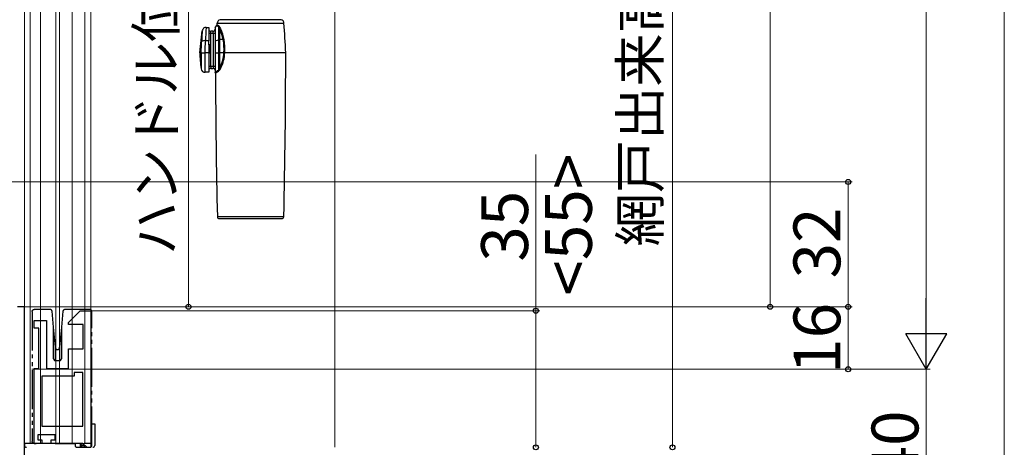
# Model space of a CAD drawing. Extents: x 0 to 1050, y 0 to 1583.
# Drawn here: x 199 to 451, y 870 to 980 of the extents above; entities that cross this region are included whole.
import ezdxf

# ---------------------------------------------------------------- set-up
doc = ezdxf.new("R2010")
doc.units = 0
doc.linetypes.add('YDIVIDE_1', pattern=[15, 10, -1, 1, -1, 1, -1])
for name, color, linetype, lineweight in [('YKK_11', 7, 'CONTINUOUS', 30), ('YKK_11E', 7, 'CONTINUOUS', 13), ('YKK_12', 2, 'CONTINUOUS', 13), ('YKK_13', 4, 'CONTINUOUS', 30), ('YKK_D', 6, 'CONTINUOUS', 13), ('YSS_K', 3, 'CONTINUOUS', 13)]:
    doc.layers.add(name, color=color, linetype=linetype, lineweight=lineweight)
doc.styles.add('text-b', font='txt', dxfattribs={"bigfont": 'extfont2.shx'})

msp = doc.modelspace()

# ---------------------------------------------------------------- linework, layer by layer
at = {"layer": 'YKK_11', "linetype": 'ByBlock', "lineweight": -2, "ltscale": 0.5}
for p, q in [((200, 906), (198.2, 906)), ((200, 854), (200, 906))]:
    msp.add_line(p, q, dxfattribs=at)
at = {"layer": 'YKK_11E', "linetype": 'ByBlock', "lineweight": -2, "ltscale": 0.5}
for p, q in [((211.27, 902), (214.27, 905)), ((214.27, 905), (216.97, 905)), ((216.97, 905), (216.97, 870)), ((202.47, 900.5), (202.47, 902.5)), ((202.47, 902.5), (205.67, 902.5)), ((203.67, 900.5), (202.47, 900.5)), ((203.67, 890.2), (203.67, 900.5)), ((205.67, 902.5), (205.67, 890.2)), ((211.27, 901.5), (211.27, 902)), ((215.07, 901.5), (211.27, 901.5)), ((215.07, 895.2), (215.07, 901.5)), ((211.27, 890.2), (211.27, 895.2)), ((211.27, 895.2), (215.07, 895.2)), ((202.47, 871), (202.47, 890.2)), ((202.47, 890.2), (203.67, 890.2)), ((212.77, 888.2), (204.47, 888.2)), ((204.47, 888.2), (204.47, 875.4)), ((205.67, 890.2), (211.27, 890.2)), ((214.97, 889.2), (212.77, 889.2)), ((212.77, 889.2), (212.77, 888.2)), ((214.97, 875.4), (214.97, 889.2)), ((204.47, 875.4), (214.97, 875.4)), ((207.87, 873.2), (203.47, 873.2)), ((203.47, 873.2), (203.47, 871.9)), ((207.87, 871.9), (207.87, 873.2)), ((204.47, 871), (202.47, 871)), ((203.47, 871.9), (204.47, 871.9)), ((204.47, 871.9), (204.47, 871)), ((206.87, 871), (206.87, 871.9)), ((206.87, 871.9), (207.87, 871.9)), ((214.97, 871), (206.87, 871)), ((215.97, 870), (214.97, 871))]:
    msp.add_line(p, q, dxfattribs=at)
at = {"layer": 'YKK_12'}
for p, q in [((200, 1012), (200, 905.5)), ((201.5, 1012), (201.5, 871)), ((204.1, 1012), (204.1, 871)), ((208.05, 1012), (208.05, 871)), ((208.95, 1012), (208.95, 871)), ((212.2, 1012), (212.2, 871)), ((215.5, 1012), (215.5, 871)), ((217, 1012), (217, 871)), ((217, 871), (200, 871))]:
    msp.add_line(p, q, dxfattribs=at)
at = {"layer": 'YKK_13'}
for p, q in [((249.36, 978.23), (249.39, 978.67)), ((249.39, 978.67), (266.48, 978.67)), ((265.74, 979.57), (250.12, 979.57)), ((244.93, 971.1), (245.53, 976.7)), ((246.53, 977.6), (247.23, 977.6)), ((247.23, 977.6), (247.23, 974.18)), ((247.23, 976.1), (247.73, 976.1)), ((247.73, 976.1), (247.73, 976.6)), ((248.33, 976.6), (247.73, 976.6)), ((247.73, 967.6), (247.73, 976.1)), ((247.73, 976.1), (248.33, 976.1)), ((248.33, 976.1), (248.33, 976.6)), ((248.33, 976.1), (248.83, 976.1)), ((248.33, 976.1), (248.33, 967.6)), ((248.83, 977.6), (249.27, 978.04)), ((248.83, 977.6), (248.83, 974.18)), ((249.27, 978.04), (249.27, 978.04)), ((249.27, 978.04), (249.3, 978.02)), ((249.3, 978.02), (249.37, 977.98)), ((249.38, 978.21), (249.36, 978.23)), ((249.36, 978.23), (249.36, 978.23)), ((249.37, 977.98), (249.5, 977.9)), ((249.46, 978.16), (249.38, 978.21)), ((249.76, 977.96), (249.46, 978.16)), ((249.5, 977.9), (249.69, 977.79)), ((249.69, 977.79), (249.69, 974.42)), ((249.69, 977.79), (249.84, 977.51)), ((249.84, 977.51), (250.04, 976.99)), ((250.04, 974.46), (250.04, 976.99)), ((245.41, 974.57), (245.39, 973.97)), ((245.42, 974.76), (245.41, 974.57)), ((247.23, 974.18), (246.39, 974.18)), ((247.23, 973.1), (247.23, 974.18)), ((248.83, 974.18), (249.69, 974.42)), ((248.83, 974.18), (248.83, 971.1)), ((249.69, 974.42), (249.69, 971.1)), ((250.92, 974.46), (250.04, 974.46)), ((250.04, 971.1), (250.04, 974.46)), ((244.93, 971.1), (245.28, 971.1)), ((245.28, 971.1), (245.28, 971.1)), ((245.28, 971.1), (245.28, 966.94)), ((246.26, 971.1), (246.27, 971.1)), ((246.26, 966.1), (246.26, 971.1)), ((247.23, 971.1), (246.27, 971.1)), ((247.23, 973.1), (247.23, 971.1)), ((247.53, 973.1), (247.23, 973.1)), ((247.23, 971.1), (247.23, 966.1)), ((247.23, 971.1), (247.53, 971.1)), ((247.53, 971.1), (247.53, 973.1)), ((248.83, 971.1), (249.69, 971.1)), ((248.83, 971.1), (248.83, 966.1)), ((249.69, 971.1), (250.04, 971.1)), ((249.69, 971.1), (249.69, 966.58)), ((251.09, 971.1), (250.04, 971.1)), ((250.04, 967.35), (250.04, 971.1)), ((251.09, 971.1), (251.31, 971.1)), ((266.93, 971.1), (251.31, 971.1)), ((247.23, 966.1), (246.26, 966.1)), ((247.73, 967.6), (247.23, 967.6)), ((247.73, 967.6), (247.73, 967.1)), ((248.33, 967.6), (247.73, 967.6)), ((247.73, 967.1), (248.33, 967.1)), ((248.33, 967.6), (248.33, 967.1)), ((248.83, 967.6), (248.33, 967.6)), ((248.85, 966.08), (248.83, 966.1)), ((248.89, 966.11), (248.85, 966.09)), ((248.85, 966.09), (248.86, 966.09)), ((249, 966.19), (248.89, 966.11)), ((249.17, 966.3), (249, 966.19)), ((249.08, 965.98), (249.24, 966.1)), ((249.4, 966.44), (249.17, 966.3)), ((249.24, 966.1), (249.46, 966.25)), ((249.69, 966.58), (249.4, 966.44)), ((249.46, 966.25), (249.75, 966.42)), ((249.84, 966.85), (249.69, 966.58)), ((250.04, 967.35), (249.84, 966.85)), ((248.94, 965.87), (248.98, 965.9)), ((248.94, 965.88), (248.94, 965.87)), ((248.98, 965.9), (249.08, 965.98)), ((266.44, 929.09), (249.42, 929.09)), ((249.92, 928.6), (265.94, 928.6)), ((217, 876), (218, 876)), ((217.2, 876), (217.2, 871)), ((218, 876), (218, 870.5)), ((212.4, 871), (200, 871)), ((200, 871), (200, 870.5)), ((217.2, 871), (215.3, 871))]:
    msp.add_line(p, q, dxfattribs=at)
at = {"layer": 'YKK_13', "linetype": 'YDIVIDE_1'}
for p, q in [((201.97, 904.8), (201.97, 871.5)), ((202.57, 905.3), (202.47, 905.3)), ((205.17, 905.3), (202.57, 905.3)), ((206.1, 905.3), (205.17, 905.3)), ((206.58, 905.3), (206.1, 905.3)), ((207.47, 900.81), (207.08, 904.85)), ((209.86, 904.85), (209.47, 900.81)), ((210.84, 905.3), (210.36, 905.3)), ((214.51, 905.3), (210.84, 905.3)), ((214.51, 905.3), (214.57, 905.3)), ((214.51, 905.3), (214.51, 905.3)), ((216.77, 905.3), (214.57, 905.3)), ((217.27, 870.5), (217.27, 904.8)), ((207.47, 892.7), (207.47, 900.81)), ((207.97, 895.62), (207.47, 900.81)), ((209.47, 900.81), (208.97, 895.62)), ((209.47, 900.81), (209.47, 892.7)), ((207.97, 892.2), (207.97, 895.62)), ((207.97, 895.62), (207.99, 895.37)), ((208.95, 895.37), (208.97, 895.62)), ((208.97, 895.62), (208.97, 892.2)), ((208.29, 895.1), (208.65, 895.1)), ((208.97, 892.2), (207.97, 892.2)), ((202.47, 871), (202.57, 871)), ((202.57, 871), (202.83, 871)), ((202.83, 871), (202.97, 871)), ((207.87, 871), (208.37, 871)), ((208.37, 871), (212.97, 871)), ((214.74, 871), (212.97, 871)), ((212.97, 871), (212.97, 870.5)), ((214.22, 871), (214.24, 870.97)), ((214.24, 870.97), (214.24, 870)), ((214.97, 870.77), (214.74, 871)), ((214.74, 870.5), (215.27, 870.5)), ((214.74, 870), (214.74, 870.5)), ((215.27, 870.5), (214.97, 870.8)), ((214.97, 870.8), (214.97, 870.77)), ((215.27, 870.5), (215.27, 870)), ((213.47, 870), (214.24, 870)), ((214.24, 870), (214.74, 870)), ((214.74, 870), (215.27, 870)), ((215.27, 870), (216.77, 870))]:
    msp.add_line(p, q, dxfattribs=at)
at = {"layer": 'YKK_13'}
for centre, radius, start, end in [((250.38, 978.6), 1, 105.0866, 176.1312), ((265.48, 978.6), 1, 3.8688, 74.9134), ((-232.38, 944.94), 500, 3, 3.8688), ((285.12, 973.44), 39.72, 175.2981, 178.1067), ((246.52, 976.61), 0.993, 89.7867, 171.3753), ((329.89, 972.39), 83.53, 176.4326, 178.7698), ((247.73, 977.1), 0.5, 180, 270), ((248.33, 977.1), 0.5, 270, 0), ((249.06, 978.25), 0.3, 315.0979, 356.087), ((249.44, 978), 0.317, 319.8258, 353.2347), ((248.54, 976.53), 1.89, 20.4339, 49.5977), ((249.96, 977.37), 0.392, 281.8146, 331.4072), ((241.93, 972.76), 9.14, 10.7646, 27.5623), ((241.11, 972.8), 10.18, 9.7759, 25.4904), ((1.14, 982.26), 244.39, 357.3833, 358.0557), ((246.13, 972.94), 1.27, 78.6224, 125.6846), ((-27.7, 983.39), 274.24, 357.433, 358.077), ((250.02, 973.09), 1.37, 89.1692, 104.062), ((250.81, 975.27), 0.815, 277.5536, 294.49), ((237.23, 972.07), 13.9, 356.0829, 9.926), ((236.29, 972.1), 15.06, 356.2199, 9.302), ((270.18, 971.1), 25.25, 180, 189.4942), ((245.79, 976.56), 5.48, 264.6108, 274.9391), ((242.95, 971.36), 8.15, 330.5102, 358.224), ((242.35, 971.31), 8.96, 332.3979, 358.6776), ((250.66, 963.35), 7.78, 85.2108, 86.8367), ((238.25, 971.1), 12.84, 0, 0.0683), ((-1539.57, 971.1), 1806.5, 358.66742, 0), ((246.26, 967.1), 1, 189.4942, 270), ((247.73, 966.6), 0.5, 90, 180), ((248.33, 966.6), 0.5, 0, 90), ((248.64, 965.87), 0.3, 0.594, 44.703), ((249.41, 966.39), 0.333, 5.3375, 35.61), ((248.68, 967.78), 1.73, 308.0552, 338.9249), ((249.92, 966.92), 0.445, 32.8484, 74.5002), ((2055.43, 971.1), 1806.5, 180.16582, 181.33258), ((249.92, 929.1), 0.5, 181.3326, 270), ((265.94, 929.1), 0.5, 270, 358.6674), ((200.5, 870.5), 0.5, 180, 270), ((217.5, 870.5), 0.5, 270, 0)]:
    msp.add_arc(centre, radius, start, end, dxfattribs=at)
at = {"layer": 'YKK_13', "linetype": 'YDIVIDE_1'}
for centre, radius, start, end in [((206.58, 904.8), 0.5, 5.5, 90), ((210.36, 904.8), 0.5, 90, 174.5), ((216.77, 904.8), 0.5, 0.0392, 89.9608), ((208.29, 895.4), 0.3, 185.5, 270), ((208.65, 895.4), 0.3, 270, 354.5), ((207.97, 892.7), 0.5, 180, 270), ((208.97, 892.7), 0.5, 270, 0), ((213.47, 870.5), 0.5, 180, 270), ((216.77, 870.5), 0.5, 270, 0)]:
    msp.add_arc(centre, radius, start, end, dxfattribs=at)
at = {"layer": 'YKK_13', "linetype": 'YDIVIDE_1', "extrusion": (0, 0, -1)}
for centre, major_axis, ratio, start_param, end_param in [((202.47, 904.8), (0.5, 0), 0.999962, 3.141593, 4.712389), ((216.77, 904.8), (-0.527, 0), 0.948965, 1.570796, 1.572099), ((202.47, 871.5), (0.5, 0), 0.999962, 1.570796, 3.141593), ((202.57, 871.5), (-0.5, 0), 0.999962, 4.712389, 4.721116), ((214.24, 871), (-0.5, 0.5), 0.026186, 3.167773, 4.686209)]:
    msp.add_ellipse(centre, major_axis=major_axis, ratio=ratio, start_param=start_param, end_param=end_param, dxfattribs=at)
at = {"layer": 'YKK_D'}
for p, q in [((451, 1189.5), (451, 860.5)), ((366, 1177.5), (366, 870)), ((431, 1159.5), (431, 900.5)), ((391, 1144), (391, 906)), ((242, 906), (242, 1013.49)), ((331, 905), (331, 945.03)), ((187, 938), (412, 938)), ((411, 906), (411, 938)), ((200.1, 906), (243, 906)), ((201.48, 906), (392, 906)), ((201.87, 906), (412, 906)), ((202, 906), (412, 906)), ((411, 890), (411, 906)), ((217.47, 905), (332, 905)), ((331, 870), (331, 905)), ((201.87, 890), (412, 890)), ((219, 890), (432, 890)), ((220, 890), (432, 890)), ((431, 850), (431, 890))]:
    msp.add_line(p, q, dxfattribs=at)
at = {"layer": 'YKK_D', "lineweight": -2}
for p, q in [((431, 890), (431, 908.19)), ((431, 890), (425.75, 899.09)), ((436.25, 899.09), (425.75, 899.09)), ((431, 890), (436.25, 899.09))]:
    msp.add_line(p, q, dxfattribs=at)
at = {"layer": 'YKK_D', "linetype": 'ByBlock', "lineweight": -2}
for centre, radius in [((411, 938), 0.638), ((242, 906), 0.637), ((331, 905), 0.638), ((391, 906), 0.637), ((411, 906), 0.638), ((411, 906), 0.637), ((411, 890), 0.637), ((331, 870), 0.637), ((366, 870), 0.638), ((366, 870), 0.637)]:
    msp.add_circle(centre, radius, dxfattribs=at)
at = {"layer": 'YSS_K', "ltscale": 1.5}
msp.add_line((279.5, 1012), (279.5, 870), dxfattribs=at)

# ---------------------------------------------------------------- texts
at = {"layer": 'YKK_D', "style": 'text-b'}
for s, height, p in [('ハンドル位置', 10, (238.75, 919.29)), ('網戸出来高', 10, (362.69, 921.48)), ('<55>', 12, (345.34, 908.87)), ('35', 12, (329, 917.56)), ('32', 12, (409, 913.27)), ('16', 12, (409, 888.83)), ('40', 12, (429, 861.27))]:
    msp.add_text(s, height=height, rotation=90, dxfattribs=at).set_placement(p)

doc.saveas('drawing.dxf')
